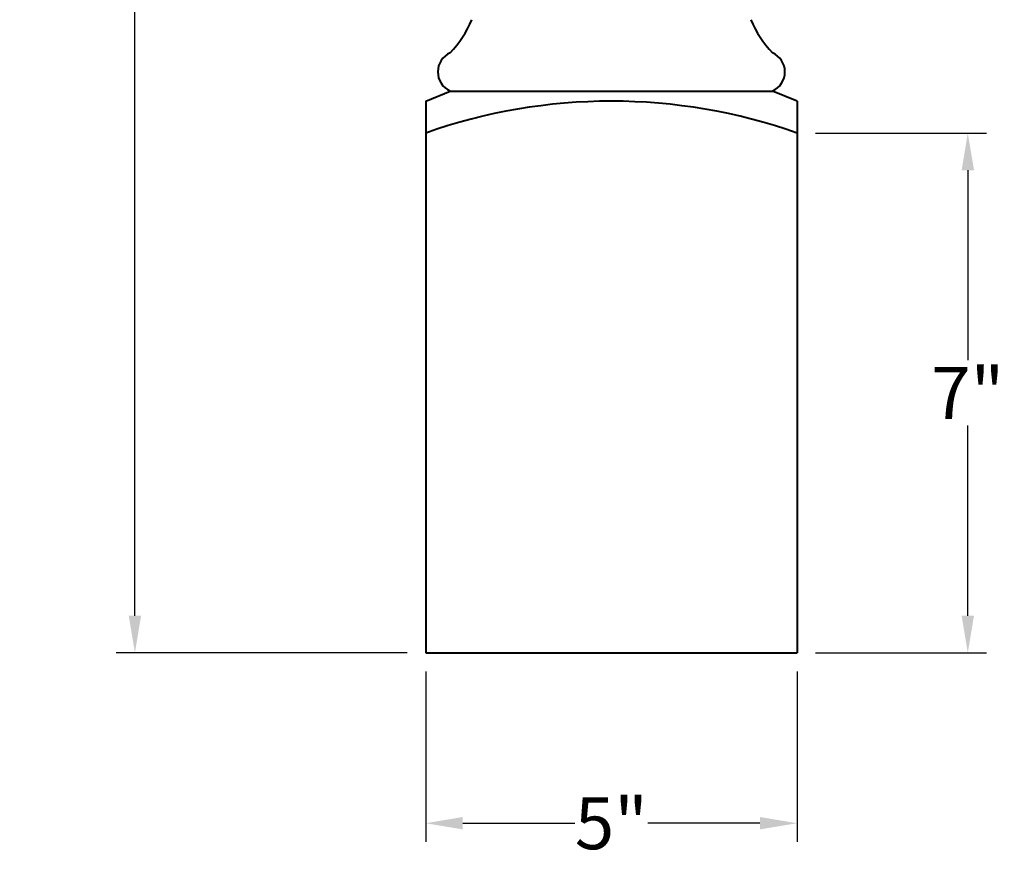
# Model space of a CAD drawing. Units: inches. Extents: x 3.8 to 23.8, y 2.3 to 54.4.
# Drawn here: x 5.7 to 19, y 15.1 to 26.4 of the extents above; entities that cross this region are included whole.
import ezdxf

# ---------------------------------------------------------------- set-up
doc = ezdxf.new("R2010")
doc.units = ezdxf.units.IN
doc.header["$MEASUREMENT"] = 0
doc.layers.get('0').update_dxf_attribs({"lineweight": 40})
doc.styles.get("Standard").update_dxf_attribs({"font": 'arial.ttf', "height": 0.7})
doc.dimstyles.new('New OWP', dxfattribs={"dimtxt": 0.7, "dimasz": 0.5, "dimexe": 0.25, "dimexo": 0.25, "dimgap": 0.09, "dimtad": 0, "dimtih": 1, "dimtoh": 1, "dimdec": 4, "dimrnd": 0.0625, "dimzin": 0, "dimdsep": 46, "dimlunit": 5, "dimtxsty": 'Standard', "dimcen": 0, "dimadec": 0, "dimazin": 0, "dimtfac": 1, "dimtdec": 4, "dimtofl": 0, "dimtmove": 0, "dimatfit": 3, "dimfxl": 1, "dimfrac": 1, "dimtolj": 1, "dimtzin": 0, "dimarcsym": 0})

# ---------------------------------------------------------------- blocks, each defined once
blk = doc.blocks.new('*D26')
at = {"color": 0, "lineweight": -2, "transparency": 16777216}
for p, q in [((10.919, 52.349), (7.004, 52.349)), ((7.254, 51.849), (7.254, 35.899)), ((7.254, 18.349), (7.254, 34.3)), ((10.919, 17.849), (7.004, 17.849))]:
    blk.add_line(p, q, dxfattribs=at)
at = {"color": 0, "transparency": 16777216}
for points in [[(7.171, 51.849), (7.338, 51.849), (7.254, 52.349)], [(7.171, 18.349), (7.338, 18.349), (7.254, 17.849)]]:
    blk.add_solid(points, dxfattribs=at)
at = {"layer": 'Defpoints', "color": 0, "transparency": 16777216}
for p in [(11.169, 52.349), (7.254, 17.849), (11.169, 17.849)]:
    blk.add_point(p, dxfattribs=at)
at = {"color": 0, "transparency": 16777216, "insert": (7.254, 35.099), "char_height": 0.7, "attachment_point": 5}
blk.add_mtext('\\A1;34{\\H1.000000x;\\S1#2;}"', dxfattribs=at)
blk = doc.blocks.new('*D27')
at = {"color": 0, "lineweight": -2, "transparency": 16777216}
for p, q in [((11.169, 17.599), (11.169, 15.304)), ((16.169, 17.599), (16.169, 15.304)), ((11.669, 15.554), (13.177, 15.554)), ((15.669, 15.554), (14.161, 15.554))]:
    blk.add_line(p, q, dxfattribs=at)
at = {"color": 0, "transparency": 16777216}
for points in [[(11.669, 15.638), (11.669, 15.471), (11.169, 15.554)], [(15.669, 15.638), (15.669, 15.471), (16.169, 15.554)]]:
    blk.add_solid(points, dxfattribs=at)
at = {"layer": 'Defpoints', "color": 0, "transparency": 16777216}
for p in [(11.169, 17.849), (16.169, 17.849), (16.169, 15.554)]:
    blk.add_point(p, dxfattribs=at)
at = {"color": 0, "transparency": 16777216, "insert": (13.669, 15.554), "char_height": 0.7, "attachment_point": 5}
blk.add_mtext('\\A1;5"', dxfattribs=at)
blk = doc.blocks.new('*D28')
at = {"color": 0, "lineweight": -2, "transparency": 16777216}
for p, q in [((16.419, 24.849), (18.718, 24.849)), ((18.468, 24.349), (18.468, 21.789)), ((18.468, 18.349), (18.468, 20.909)), ((16.419, 17.849), (18.718, 17.849))]:
    blk.add_line(p, q, dxfattribs=at)
at = {"color": 0, "transparency": 16777216}
for points in [[(18.385, 24.349), (18.552, 24.349), (18.468, 24.849)], [(18.385, 18.349), (18.552, 18.349), (18.468, 17.849)]]:
    blk.add_solid(points, dxfattribs=at)
at = {"layer": 'Defpoints', "color": 0, "transparency": 16777216}
for p in [(16.169, 24.849), (18.468, 24.849), (16.169, 17.849)]:
    blk.add_point(p, dxfattribs=at)
at = {"color": 0, "transparency": 16777216, "insert": (18.468, 21.349), "char_height": 0.7, "attachment_point": 5}
blk.add_mtext('\\A1;7"', dxfattribs=at)

msp = doc.modelspace()

# ---------------------------------------------------------------- linework, layer by layer
for p, q in [((11.16909, 25.27837), (11.50022, 25.41552)), ((11.50022, 25.41552), (15.83797, 25.41552)), ((16.16909, 25.27837), (15.83797, 25.41552)), ((11.16909, 25.27837), (11.16909, 17.84943)), ((16.16909, 25.27837), (16.16909, 17.84943)), ((11.16909, 17.84943), (16.16909, 17.84943))]:
    msp.add_line(p, q)
for centre, radius, start, end in [((10.42674, 26.94941), 1.48037, 316.480757, 337.217231), ((16.91145, 26.94941), 1.48037, 202.782769, 223.519243), ((11.61288, 25.67278), 0.28084, 113.649412, 246.350588), ((15.72531, 25.67278), 0.28084, 293.649412, 66.350588), ((13.66909, 17.77837), 7.5, 70.528779, 109.471221)]:
    msp.add_arc(centre, radius, start, end)

# ---------------------------------------------------------------- dimensions: what is measured, and where the dimension line sits
for base, p1, p2, picture, middle in [((7.25437, 17.84943), (11.16909, 52.34943), (11.16909, 17.84943), '*D26', (7.25437, 35.09943)), ((18.46839, 24.84943), (16.16909, 17.84943), (16.16909, 24.84943), '*D28', (18.46839, 21.34943))]:
    dim = msp.add_linear_dim(base=base, p1=p1, p2=p2, angle=90, dimstyle='New OWP', override={"dimpost": '"', "dimfxl": 0.18})
    dim.commit()
    dim.dimension.update_dxf_attribs({"geometry": picture, "text_midpoint": middle})
dim = msp.add_linear_dim(base=(16.16909, 15.55436), p1=(11.16909, 17.84943), p2=(16.16909, 17.84943), dimstyle='New OWP', override={"dimpost": '"', "dimfxl": 0.18})
dim.commit()
dim.dimension.update_dxf_attribs({"geometry": '*D27', "text_midpoint": (13.66909, 15.55436)})

doc.saveas('drawing.dxf')
